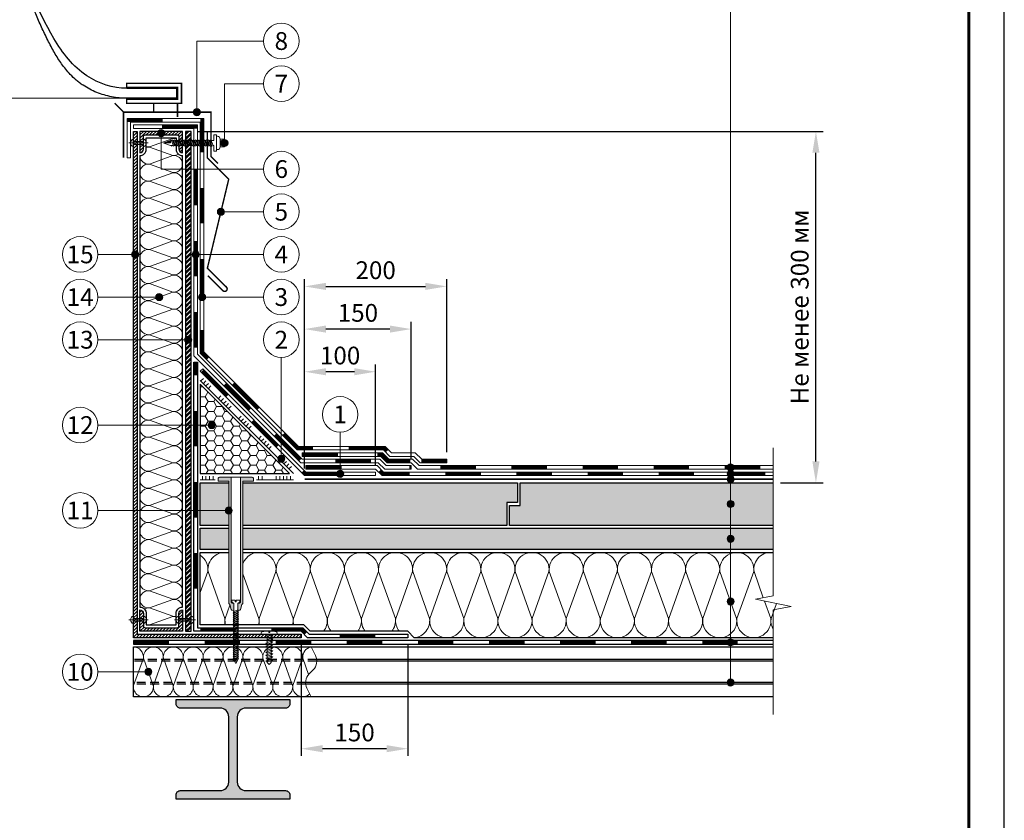
# Model space of a CAD drawing. Units: millimetres. Extents: x -27848 to 18565, y 0 to 122470.
# Drawn here: x 1215 to 2600, y 68196 to 69322 of the extents above; entities that cross this region are included whole.
import ezdxf
from ezdxf.enums import TextEntityAlignment as Align

# ---------------------------------------------------------------- set-up
doc = ezdxf.new("R2010")
doc.units = ezdxf.units.MM
doc.linetypes.add('HIDDEN', pattern=[0.375, 0.25, -0.125])
doc.layers.get('Defpoints').update_dxf_attribs({"color": 254, "lineweight": 25})
for name, color, linetype, lineweight in [('_Выноска', 7, 'Continuous', 15), ('_Размеры', 7, 'Continuous', 15), ('_Рамка', 7, 'Continuous', 25), ('_Текст', 7, 'Continuous', 25), ('_Тонкая линия', 7, 'Continuous', 15), ('ТН_Гидроизоляция', 5, 'Continuous', 15), ('ТН_Каменная вата', 42, 'Continuous', 25), ('ТН_Клей', 1, 'Continuous', 15), ('ТН_Крепеж', 7, 'Continuous', 15), ('ТН_Металл', 7, 'Continuous', 25), ('ТН_Пароизоляция', 82, 'Continuous', 25), ('ТН_ПИР', 4, 'Continuous', 25), ('ТН_Пластик', 114, 'Continuous', 25), ('ТН_Праймер', 6, 'HIDDEN', 25), ('ТН_ЦСП', 7, 'Continuous', 25), ('ТН_Штрих Каменная вата', 40, 'Continuous', 15), ('ТН_Штрих Металл', 7, 'Continuous', 15), ('ТН_Штрих ПИР', 4, 'Continuous', 15), ('ТН_Штрих ЦСП', 252, 'Continuous', 25)]:
    doc.layers.add(name, color=color, linetype=linetype, lineweight=lineweight)
doc.layers.add('_Лист', color=7, linetype='Continuous', lineweight=25, plot=False)
doc.styles.add('Arial', font='ariali.ttf')
doc.dimstyles.new('М 1', dxfattribs={"dimtxt": 25, "dimasz": 30, "dimexe": 10, "dimexo": 10, "dimgap": 10, "dimtad": 1, "dimdec": 0, "dimzin": 0, "dimdsep": 46, "dimtxsty": 'Arial', "dimcen": 0, "dimdle": 10, "dimadec": 0, "dimazin": 0, "dimtfac": 1, "dimtdec": 0, "dimtofl": 0, "dimtmove": 0, "dimatfit": 3, "dimldrblk": 'NONE', "dimfxl": 0.18, "dimtolj": 1, "dimtzin": 0, "dimarcsym": 0})

# ---------------------------------------------------------------- blocks, each defined once
blk = doc.blocks.new('*D59')
at = {"layer": '_Размеры', "color": 0, "lineweight": -2}
for p, q in [((1466, 69165), (2345, 69165)), ((2335, 68701), (2335, 69135)), ((2285, 68671), (2345, 68671))]:
    blk.add_line(p, q, dxfattribs=at)
at = {"layer": '_Размеры', "color": 0}
for points in [[(2330, 69135), (2340, 69135), (2335, 69165)], [(2330, 68701), (2340, 68701), (2335, 68671)]]:
    blk.add_solid(points, dxfattribs=at)
at = {"layer": 'Defpoints', "color": 0}
for p in [(1456, 69165), (2335, 69165), (2275, 68671)]:
    blk.add_point(p, dxfattribs=at)
at = {"layer": '_Размеры', "color": 0, "insert": (2312.2, 68918), "char_height": 25, "attachment_point": 5, "rotation": 90, "style": 'Arial'}
blk.add_mtext('\\A1;Не менее 300 мм', dxfattribs=at)
blk = doc.blocks.new('_None')
blk = doc.blocks.new('*D60')
at = {"layer": '_Размеры', "color": 0, "lineweight": -2}
for p, q in [((1611, 68443), (1611, 68287)), ((1761, 68443), (1761, 68287)), ((1731, 68297), (1641, 68297))]:
    blk.add_line(p, q, dxfattribs=at)
at = {"layer": '_Размеры', "color": 0}
for points in [[(1641, 68302), (1641, 68292), (1611, 68297)], [(1731, 68302), (1731, 68292), (1761, 68297)]]:
    blk.add_solid(points, dxfattribs=at)
at = {"layer": 'Defpoints', "color": 0}
for p in [(1611, 68453), (1761, 68453), (1611, 68297)]:
    blk.add_point(p, dxfattribs=at)
at = {"layer": '_Размеры', "color": 0, "insert": (1686, 68319.8), "char_height": 25, "attachment_point": 5, "style": 'Arial'}
blk.add_mtext('\\A1;150', dxfattribs=at)
blk = doc.blocks.new('Саморез с ЭПДМ-прокладкой')
at = {"layer": 'ТН_Крепеж'}
blk.add_hatch(color=256, dxfattribs=at).paths.add_polyline_path([(0, -76.1), (-3.4, -76.1), (-0.4, -85.1), (0, -85.1)])
at = {"layer": 'ТН_Крепеж', "ltscale": 100}
for points in [[(-5.4, -6), (-5.4, 0), (5.4, 0), (5.4, -6)], [(-2.9, 0), (-2.9, -6)], [(2.9, 0), (2.9, -6)], [(-3.4, -21.6), (-3.4, -20.6)], [(-3.4, -24.6), (-3.4, -23.6)], [(-3.4, -27.6), (-3.4, -26.6)], [(3.4, -19.1), (3.4, -18)], [(3.4, -22.1), (3.4, -21)], [(3.4, -25.1), (3.4, -24)], [(3.4, -28.1), (3.4, -27)], [(-3.4, -30.6), (-3.4, -29.6)], [(-3.4, -33.6), (-3.4, -32.6)], [(-3.4, -36.6), (-3.4, -35.6)], [(-3.4, -39.6), (-3.4, -38.6)], [(3.4, -31.1), (3.4, -30)], [(3.4, -34.1), (3.4, -33)], [(3.4, -37.1), (3.4, -36)], [(3.4, -40.1), (3.4, -39)], [(-3.4, -42.6), (-3.4, -41.6)], [(-3.4, -45.6), (-3.4, -44.6)], [(-3.4, -48.6), (-3.4, -47.6)], [(-3.4, -51.6), (-3.4, -50.6)], [(-3.4, -54.6), (-3.4, -53.6)], [(3.4, -43.1), (3.4, -42)], [(3.4, -46.1), (3.4, -45)], [(3.4, -49.1), (3.4, -48)], [(3.4, -52.1), (3.4, -51)], [(3.4, -55.1), (3.4, -54)], [(-3.4, -57.6), (-3.4, -56.6)], [(-3.4, -60.6), (-3.4, -59.6)], [(-3.4, -63.6), (-3.4, -62.6)], [(-3.4, -66.6), (-3.4, -65.6)], [(-3.4, -69.6), (-3.4, -68.6)], [(3.4, -58.1), (3.4, -57)], [(3.4, -61.1), (3.4, -60)], [(3.4, -64.1), (3.4, -63)], [(3.4, -67.1), (3.4, -66)], [(3.4, -70.1), (3.4, -69)], [(-3.4, -72.6), (-3.4, -71.6)], [(3.4, -75), (3.4, -72)]]:
    blk.add_lwpolyline(points, dxfattribs=at)
at = {"layer": 'ТН_Крепеж'}
for points in [[(3.4, -16.1), (3.4, -15), (11.4, -15), (11.4, -11), (-11.4, -11), (-11.4, -15), (-3.4, -15), (-3.4, -18.6)], [(3.4, -75), (3.4, -76.1), (0.4, -85.1), (-0.4, -85.1), (-3.4, -76.1), (-3.4, -74.6)], [(-3.4, -76.1), (0, -76.1), (0, -85.1)], [(3.4, -75), (4.5, -74.6), (3.4, -73.1)]]:
    blk.add_lwpolyline(points, dxfattribs=at)
at = {"layer": 'ТН_Крепеж', "ltscale": 100}
blk.add_lwpolyline([(-9.4, -11), (-9.4, -10, -0.414214), (-5.4, -6), (5.4, -6, -0.414214), (9.4, -10), (9.4, -11)], format="xyb", dxfattribs=at)
at = {"layer": 'ТН_Крепеж'}
for points in [[(-3.4, -20.6), (4.5, -17.6), (3.4, -16.1), (-4.5, -19.1)], [(-3.4, -23.6), (4.5, -20.6), (3.4, -19.1), (-4.5, -22.1)], [(-3.4, -26.6), (4.5, -23.6), (3.4, -22.1), (-4.5, -25.1)], [(-3.4, -29.6), (4.5, -26.6), (3.4, -25.1), (-4.5, -28.1)], [(-3.4, -32.6), (4.5, -29.6), (3.4, -28.1), (-4.5, -31.1)], [(-3.4, -35.6), (4.5, -32.6), (3.4, -31.1), (-4.5, -34.1)], [(-3.4, -38.6), (4.5, -35.6), (3.4, -34.1), (-4.5, -37.1)], [(-3.4, -41.6), (4.5, -38.6), (3.4, -37.1), (-4.5, -40.1)], [(-3.4, -44.6), (4.5, -41.6), (3.4, -40.1), (-4.5, -43.1)], [(-3.4, -47.6), (4.5, -44.6), (3.4, -43.1), (-4.5, -46.1)], [(-3.4, -50.6), (4.5, -47.6), (3.4, -46.1), (-4.5, -49.1)], [(-3.4, -53.6), (4.5, -50.6), (3.4, -49.1), (-4.5, -52.1)], [(-3.4, -56.6), (4.5, -53.6), (3.4, -52.1), (-4.5, -55.1)], [(-3.4, -59.6), (4.5, -56.6), (3.4, -55.1), (-4.5, -58.1)], [(-3.4, -62.6), (4.5, -59.6), (3.4, -58.1), (-4.5, -61.1)], [(-3.4, -65.6), (4.5, -62.6), (3.4, -61.1), (-4.5, -64.1)], [(-3.4, -68.6), (4.5, -65.6), (3.4, -64.1), (-4.5, -67.1)], [(-3.4, -71.6), (4.5, -68.6), (3.4, -67.1), (-4.5, -70.1)], [(-3.4, -74.6), (4.5, -71.6), (3.4, -70.1), (-4.5, -73.1)]]:
    blk.add_lwpolyline(points, close=True, dxfattribs=at)
blk = doc.blocks.new('*D24')
at = {"layer": '_Размеры', "color": 0, "lineweight": -2}
for p, q in [((1615.7, 68691), (1615.7, 68837)), ((1715.7, 68696), (1715.7, 68837)), ((1685.7, 68827), (1645.7, 68827))]:
    blk.add_line(p, q, dxfattribs=at)
at = {"layer": '_Размеры', "color": 0}
for points in [[(1645.7, 68832), (1645.7, 68822), (1615.7, 68827)], [(1685.7, 68832), (1685.7, 68822), (1715.7, 68827)]]:
    blk.add_solid(points, dxfattribs=at)
at = {"layer": 'Defpoints', "color": 0}
for p in [(1615.7, 68827), (1715.7, 68686), (1615.7, 68681)]:
    blk.add_point(p, dxfattribs=at)
at = {"layer": '_Размеры', "color": 0, "insert": (1665.7, 68849.8), "char_height": 25, "attachment_point": 5, "style": 'Arial'}
blk.add_mtext('\\A1;100', dxfattribs=at)
blk = doc.blocks.new('*D25')
at = {"layer": '_Размеры', "color": 0, "lineweight": -2}
for p, q in [((1615.7, 68691), (1615.7, 68957)), ((1645.7, 68947), (1785.7, 68947)), ((1815.7, 68714), (1815.7, 68957))]:
    blk.add_line(p, q, dxfattribs=at)
at = {"layer": '_Размеры', "color": 0}
for points in [[(1645.7, 68952), (1645.7, 68942), (1615.7, 68947)], [(1785.7, 68952), (1785.7, 68942), (1815.7, 68947)]]:
    blk.add_solid(points, dxfattribs=at)
at = {"layer": 'Defpoints', "color": 0}
for p in [(1815.7, 68947), (1815.7, 68704), (1615.7, 68681)]:
    blk.add_point(p, dxfattribs=at)
at = {"layer": '_Размеры', "color": 0, "insert": (1715.7, 68969.8), "char_height": 25, "attachment_point": 5, "style": 'Arial'}
blk.add_mtext('\\A1;200', dxfattribs=at)
blk = doc.blocks.new('*D26')
at = {"layer": '_Размеры', "color": 0, "lineweight": -2}
for p, q in [((1615.7, 68691), (1615.7, 68897)), ((1765.7, 68705), (1765.7, 68897)), ((1735.7, 68887), (1645.7, 68887))]:
    blk.add_line(p, q, dxfattribs=at)
at = {"layer": '_Размеры', "color": 0}
for points in [[(1645.7, 68892), (1645.7, 68882), (1615.7, 68887)], [(1735.7, 68892), (1735.7, 68882), (1765.7, 68887)]]:
    blk.add_solid(points, dxfattribs=at)
at = {"layer": 'Defpoints', "color": 0}
for p in [(1615.7, 68887), (1765.7, 68695), (1615.7, 68681)]:
    blk.add_point(p, dxfattribs=at)
at = {"layer": '_Размеры', "color": 0, "insert": (1690.7, 68909.8), "char_height": 25, "attachment_point": 5, "style": 'Arial'}
blk.add_mtext('\\A1;150', dxfattribs=at)

msp = doc.modelspace()

# ---------------------------------------------------------------- hatches: boundary and pattern name
at = {"layer": '_Выноска'}
for points in [[(1459, 69192, 1), (1469, 69192, 1)], [(1409, 69162.5, 1), (1419, 69162.5, 1)], [(1498, 69148.7, 1), (1508, 69148.7, 1)], [(1493, 69052, 1), (1503, 69052, 1)], [(1372.5, 68992, 1), (1382.5, 68992, 1)], [(1457.5, 68992, 1), (1467.5, 68992, 1)], [(1406.2, 68932, 1), (1416.2, 68932, 1)], [(1466.5, 68932, 1), (1476.5, 68932, 1)], [(1447, 68872, 1), (1457, 68872, 1)], [(1480, 68752, 1), (1490, 68752, 1)], [(1578, 68704.5, 1), (1588, 68704.5, 1)], [(2210, 68692.5, 1), (2220, 68692.5, 1)], [(1660.7, 68683.5, 1), (1670.7, 68683.5, 1)], [(2210, 68683.5, 1), (2220, 68683.5, 1)], [(2210, 68676, 1), (2220, 68676, 1)], [(2210, 68641, 1), (2220, 68641, 1)], [(1504, 68632, 1), (1514, 68632, 1)], [(2210, 68592, 1), (2220, 68592, 1)], [(2210, 68503.8, 1), (2220, 68503.8, 1)], [(2210, 68446.5, 1), (2220, 68446.5, 1)], [(1391, 68405, 1), (1401, 68405, 1)], [(2210, 68390, 1), (2220, 68390, 1)]]:
    msp.add_hatch(color=256, dxfattribs=at).paths.add_polyline_path(points)
at = {"layer": 'ТН_Крепеж'}
h = msp.add_hatch(color=1, dxfattribs=at)
h.paths.add_polyline_path([(1512.5, 68679), (1497, 68679, 0.414214), (1494, 68676), (1494, 68673), (1509, 68673), (1509, 68501.9, 0.198912), (1509.4, 68500.8), (1509.6, 68500.7, -0.127458), (1510.9, 68498.5), (1512.1, 68494, 0.127458), (1513.4, 68491.9), (1516.2, 68491.3), (1516.2, 68500.5, 0.250765), (1515.5, 68501.7), (1513.2, 68501.8, -0.250765), (1512.5, 68503.1)])
h.paths.add_polyline_path([(1541, 68679), (1525.5, 68679), (1525.5, 68503.1, -0.250765), (1524.8, 68501.8), (1522.5, 68501.7, 0.250765), (1521.8, 68500.5), (1521.8, 68491.3), (1524.6, 68491.9, 0.127458), (1525.9, 68494), (1527.1, 68498.5, -0.127458), (1528.4, 68500.7), (1528.6, 68500.8, 0.198912), (1529, 68501.9), (1529, 68673), (1544, 68673), (1544, 68676, 0.414214)])
at = {"layer": 'ТН_Штрих Металл'}
h = msp.add_hatch(dxfattribs=at)
h.set_pattern_fill('ANSI31', color=256, style=0)
h.set_pattern_definition([(45, (0, -13923), (-2.24506403, 2.24506403), [])])
h.paths.add_polyline_path([(1380, 69165), (1375, 69165), (1375, 68453), (1611, 68453), (1611, 68458), (1380, 68458)])
h = msp.add_hatch(dxfattribs=at)
h.set_pattern_fill('ANSI31', color=256, style=0)
h.set_pattern_definition([(45, (-291, -56182), (-2.24506403, 2.24506403), [])])
h.paths.add_polyline_path([(1384, 69165), (1384, 69135, 0.414214), (1389, 69140), (1389, 69157.5, -0.414214), (1391.5, 69160), (1436.5, 69160, -0.414214), (1439, 69157.5), (1439, 69140, 0.414214), (1444, 69135), (1444, 69165)])
h = msp.add_hatch(dxfattribs=at)
h.set_pattern_fill('ANSI31', color=256, style=0)
h.set_pattern_definition([(45, (-291, -56337), (-2.24506403, 2.24506403), [])])
h.paths.add_polyline_path([(1444, 68462), (1444, 68492, 0.414214), (1439, 68487), (1439, 68469.5, -0.414214), (1436.5, 68467), (1391.5, 68467, -0.414214), (1389, 68469.5), (1389, 68487, 0.414214), (1384, 68492), (1384, 68462)])
msp.add_hatch(color=256, dxfattribs=at).paths.add_polyline_path([(1595, 68360), (1595, 68366), (1435, 68366), (1435, 68360, 0.414214), (1441, 68354), (1497, 68354, -0.414214), (1509, 68342), (1509, 68250, -0.414214), (1497, 68238), (1440.9, 68238, 0.414214), (1434.9, 68232), (1434.9, 68226), (1595, 68226), (1595, 68232, 0.414214), (1589, 68238), (1533, 68238, -0.414214), (1521, 68250), (1521, 68342, -0.414214), (1533, 68354), (1589, 68354, 0.414214)])
at = {"layer": 'ТН_Штрих ПИР', "ltscale": 100}
h = msp.add_hatch(dxfattribs=at)
h.set_pattern_fill('HONEY', color=256, scale=2.5, style=0)
h.set_pattern_definition([(0, (456, 31610), (11.90625, 6.8740766), [7.9375, -15.875]), (120, (456, 31610), (-11.90625, 6.8740767), [7.9375, -15.875]), (60, (456, 31610), (3e-08, 13.7481533), [-15.875, 7.9375])])
h.paths.add_polyline_path([(1469, 68809.3), (1469, 68684), (1594.3, 68684)])
h = msp.add_hatch(dxfattribs=at)
h.set_pattern_fill('HONEY', color=256, scale=2.5, style=0)
h.set_pattern_definition([(0, (279.5, 17486), (11.90625, 6.874075), [7.9375, -15.875]), (120, (279.5, 17486), (-11.9062486, 6.8740775), [7.9375, -15.875]), (60, (279.5, 17486), (1.4e-06, 13.7481525), [-15.875, 7.9375])])
h.paths.add_polyline_path([(1469, 68611), (1509, 68611), (1509, 68671), (1469, 68671)])
h.paths.add_polyline_path([(1915, 68643), (1915, 68671), (1529, 68671), (1529, 68611), (1900, 68611), (1900, 68643)])
h.paths.add_polyline_path([(1919, 68671), (1919, 68639), (1904, 68639), (1904, 68611), (2275, 68611), (2275, 68671)])
h = msp.add_hatch(dxfattribs=at)
h.set_pattern_fill('HONEY', color=256, scale=2.5, style=0)
h.set_pattern_definition([(0, (279.5, 17486), (11.90625, 6.874075), [7.9375, -15.875]), (120, (279.5, 17486), (-11.9062486, 6.8740775), [7.9375, -15.875]), (60, (279.5, 17486), (1.4e-06, 13.7481525), [-15.875, 7.9375])])
h.paths.add_polyline_path([(1469, 68607), (1469, 68577), (1509, 68577), (1509, 68607)])
h.paths.add_polyline_path([(2275, 68577), (2275, 68607), (1529, 68607), (1529, 68577)])
at = {"layer": 'ТН_Штрих ЦСП'}
h = msp.add_hatch(dxfattribs=at)
h.set_pattern_fill('ANSI32', color=256, scale=0.5, style=0)
h.set_pattern_definition([(45, (0, -13923), (-3.36759605, 3.36759605), []), (45, (2.245, -13923), (-3.36759605, 3.36759605), [])])
h.paths.add_polyline_path([(1456, 69165), (1448, 69165), (1448, 68462), (1456, 68462)])

# ---------------------------------------------------------------- linework, layer by layer
at = {"layer": '_Выноска'}
for points in [[(2215, 68390), (2215, 69712)], [(1509, 68632), (1325, 68632)], [(1396, 68405), (1325, 68405)]]:
    msp.add_lwpolyline(points, dxfattribs=at)
at = {"layer": '_Выноска', "ltscale": 100}
for points in [[(1558, 69292), (1464, 69292), (1464, 69192)], [(1558, 69232), (1503, 69232), (1503, 69148.7)], [(1558, 69112), (1414, 69112), (1414, 69162.5)], [(1558, 69052), (1498, 69052)], [(1325, 68992), (1377.5, 68992)], [(1558, 68992), (1462.5, 68992)], [(1325, 68932), (1411.2, 68932)], [(1558, 68932), (1471.5, 68932)], [(1325, 68872), (1452, 68872)], [(1583, 68847), (1583, 68704.5)], [(1325, 68752), (1485, 68752)], [(1665.7, 68742), (1665.7, 68683.5)]]:
    msp.add_lwpolyline(points, dxfattribs=at)
at = {"layer": '_Выноска'}
for centre, radius in [((1583, 69292), 25), ((1583, 69232), 25), ((1464, 69192), 5), ((1414, 69162.5), 5), ((1503, 69148.7), 5), ((1583, 69112), 25), ((1583, 69052), 25), ((1498, 69052), 5), ((1300, 68992), 25), ((1583, 68992), 25), ((1377.5, 68992), 5), ((1462.5, 68992), 5), ((1300, 68932), 25), ((1583, 68932), 25), ((1411.2, 68932), 5), ((1471.5, 68932), 5), ((1300, 68872), 25), ((1583, 68872), 25), ((1452, 68872), 5), ((1665.7, 68767), 25), ((1300, 68752), 25), ((1485, 68752), 5), ((1583, 68704.5), 5), ((2215, 68692.5), 5), ((1665.7, 68683.5), 5), ((2215, 68683.5), 5), ((2215, 68676), 5), ((1300, 68632), 25), ((2215, 68641), 5), ((1509, 68632), 5), ((2215, 68592), 5), ((2215, 68503.8), 5), ((2215, 68446.5), 5), ((1300, 68405), 25), ((1396, 68405), 5), ((2215, 68390), 5)]:
    msp.add_circle(centre, radius, dxfattribs=at)
at = {"layer": '_Лист'}
msp.add_lwpolyline([(500, 67000), (2600, 67000), (2600, 69970), (500, 69970)], close=True, dxfattribs=at)
at = {"layer": '_Рамка', "lineweight": 60}
msp.add_lwpolyline([(700, 69920), (700, 67050), (2550, 67050), (2550, 69920), (700, 69920)], dxfattribs=at)
at = {"layer": '_Тонкая линия'}
for points in [[(1365.6, 69211.5), (975, 69211.5)], [(2275, 68345), (2275, 68492), (2300, 68497), (2250, 68507), (2275, 68512), (2275, 68720)]]:
    msp.add_lwpolyline(points, dxfattribs=at)
at = {"layer": '_Тонкая линия', "ltscale": 100}
msp.add_lwpolyline([(1625, 68370), (1618.9, 68382, -0.322823), (1622.2, 68402.2), (1627.8, 68407.8, 0.322823), (1631.1, 68428), (1625, 68440)], format="xyb", dxfattribs=at)
at = {"layer": 'ТН_Гидроизоляция', "color": 32, "ltscale": 3, "const_width": 5}
for points in [[(1416, 69180.5), (1366, 69180.5)], [(1471.5, 69183), (1471.5, 69135.5)], [(1471.5, 69085.5), (1471.5, 69035.5)], [(1471.5, 68985.5), (1471.5, 68935.5)], [(1479.9, 68845.7), (1471.5, 68854.1), (1471.5, 68885.5)], [(1550.7, 68775), (1515.3, 68810.3)], [(1627.7, 68719.5), (1606.1, 68719.5), (1586, 68739.6)], [(1662.5, 68710.5), (1612.5, 68710.5)], [(1731.7, 68715.6), (1727.9, 68719.5), (1677.7, 68719.5)], [(1764.4, 68701.5), (1733.1, 68701.5), (1724.1, 68710.5), (1718.1, 68710.5)], [(1780, 68701.5), (1815.7, 68701.5)], [(1806.7, 68692.5), (1856.7, 68692.5)], [(1906.7, 68692.5), (1956.7, 68692.5)], [(2006.7, 68692.5), (2056.7, 68692.5)], [(2106.7, 68692.5), (2156.7, 68692.5)], [(2206.7, 68692.5), (2256.7, 68692.5)]]:
    msp.add_lwpolyline(points, dxfattribs=at)
at = {"layer": 'ТН_Гидроизоляция', "color": 32, "linetype": 'Continuous'}
for points in [[(1474, 69183), (1366, 69183), (1366, 69128), (1371, 69128), (1371, 69178), (1469, 69178), (1469, 68853.1), (1605.1, 68717), (1726.8, 68717), (1735.8, 68708), (1769.4, 68708), (1778.4, 68699), (1815.7, 68699), (1815.7, 68704), (1780.5, 68704), (1771.5, 68713), (1737.9, 68713), (1728.9, 68722), (1607.2, 68722), (1474, 68855.2), (1474, 69183)], [(2275, 68690), (1774.7, 68690), (1765.7, 68699), (1732.1, 68699), (1723.1, 68708), (1612.5, 68708), (1612.5, 68713), (1725.2, 68713), (1734.2, 68704), (1767.7, 68704), (1776.7, 68695), (2275, 68695)]]:
    msp.add_lwpolyline(points, dxfattribs=at)
at = {"layer": 'ТН_Гидроизоляция', "color": 5, "linetype": 'Continuous'}
for points in [[(1465, 69174), (1375, 69174), (1375, 69169), (1460, 69169), (1460, 68849.4), (1610.4, 68699), (1719.4, 68699), (1728.4, 68690), (1765.7, 68690), (1765.7, 68695), (1730.5, 68695), (1721.5, 68704), (1612.5, 68704), (1465, 68851.5), (1465, 69174)], [(2275, 68686), (1726.7, 68686), (1717.7, 68695), (1617.7, 68695), (1617.7, 68690), (1715.7, 68690), (1724.7, 68681), (2275, 68681)]]:
    msp.add_lwpolyline(points, dxfattribs=at)
at = {"layer": 'ТН_Гидроизоляция', "ltscale": 3, "const_width": 5}
for points in [[(1465, 69171.5), (1415, 69171.5)], [(1462.5, 69061), (1462.5, 69111)], [(1462.5, 68961), (1462.5, 69011)], [(1462.5, 68861), (1462.5, 68911)], [(1539, 68773.9), (1503.7, 68809.3)], [(1609.7, 68703.2), (1574.4, 68738.5)], [(1709, 68701.5), (1659, 68701.5)], [(1667.7, 68692.5), (1617.7, 68692.5)], [(1763.7, 68683.5), (1725.7, 68683.5), (1721.4, 68687.8)], [(1763, 68692.5), (1765.7, 68692.5)], [(1863.7, 68683.5), (1813.7, 68683.5)], [(1963.7, 68683.5), (1913.7, 68683.5)], [(2063.7, 68683.5), (2013.7, 68683.5)], [(2163.7, 68683.5), (2113.7, 68683.5)], [(2263.7, 68683.5), (2213.7, 68683.5)]]:
    msp.add_lwpolyline(points, dxfattribs=at)
at = {"layer": 'ТН_Гидроизоляция', "color": 1, "linetype": 'Continuous'}
msp.add_lwpolyline([(1715.7, 68681), (1715.7, 68686), (1617.7, 68686), (1472.5, 68831.2), (1469, 68827.7), (1615.7, 68681)], close=True, dxfattribs=at)
at = {"layer": 'ТН_Гидроизоляция', "color": 1, "ltscale": 3, "const_width": 5}
for points in [[(1507.1, 68793.1), (1471.8, 68828.4)], [(1577.8, 68722.4), (1542.5, 68757.7)], [(1661.7, 68683.5), (1616.7, 68683.5), (1613.2, 68687)]]:
    msp.add_lwpolyline(points, dxfattribs=at)
at = {"layer": 'ТН_Каменная вата', "ltscale": 100}
for points in [[(1384, 69131, 0.414214), (1393, 69140), (1393, 69156), (1435, 69156), (1435, 69140, 0.414214), (1444, 69131, 0.414214)], [(1384, 68496, -0.414214), (1393, 68487), (1393, 68471), (1435, 68471), (1435, 68487, -0.414214), (1444, 68496, -0.414214)]]:
    msp.add_lwpolyline(points, format="xyb", dxfattribs=at)
for points in [[(1384, 69131), (1384, 68496)], [(1444, 68496), (1444, 69131)]]:
    msp.add_lwpolyline(points, dxfattribs=at)
at = {"layer": 'ТН_Каменная вата'}
for points in [[(2275, 68453), (1770, 68453), (1761, 68462), (1623.7, 68462), (1614.7, 68471), (1469, 68471), (1469, 68573), (1509, 68573)], [(1529, 68573), (2275, 68573)], [(1625, 68370), (1375, 68370), (1375, 68440), (1625, 68440)]]:
    msp.add_lwpolyline(points, dxfattribs=at)
at = {"layer": 'ТН_Клей', "ltscale": 100}
for points in [[(1599.9, 68684), (1469, 68814.9)], [(1469.9, 68814.1), (1473.4, 68817.6)], [(1473.4, 68810.5), (1476.9, 68814.1)], [(1476.9, 68807), (1480.5, 68810.5)], [(1480.5, 68803.5), (1484, 68807)], [(1494.6, 68789.3), (1498.1, 68792.9)], [(1498.1, 68785.8), (1501.7, 68789.3)], [(1501.7, 68782.2), (1505.2, 68785.8)], [(1505.2, 68778.7), (1508.8, 68782.2)], [(1508.8, 68775.2), (1512.3, 68778.7)], [(1522.9, 68761), (1526.4, 68764.6)], [(1526.4, 68757.5), (1530, 68761)], [(1530, 68754), (1533.5, 68757.5)], [(1533.5, 68750.4), (1537, 68754)], [(1537, 68746.9), (1540.6, 68750.4)], [(1551.2, 68732.8), (1554.7, 68736.3)], [(1554.7, 68729.2), (1558.2, 68732.8)], [(1558.2, 68725.7), (1561.8, 68729.2)], [(1561.8, 68722.1), (1565.3, 68725.7)], [(1565.3, 68718.6), (1568.9, 68722.1)], [(1579.5, 68704.5), (1583, 68708)], [(1583, 68700.9), (1586.5, 68704.5)], [(1586.5, 68697.4), (1590.1, 68700.9)], [(1590.1, 68693.9), (1593.6, 68697.4)], [(1593.6, 68690.3), (1597.1, 68693.9)], [(1490, 68675), (1469, 68675)], [(1472, 68675), (1472, 68680)], [(1477, 68675), (1477, 68680)], [(1482, 68675), (1482, 68680)], [(1487, 68675), (1487, 68680)], [(1599.9, 68675), (1548, 68675)], [(1550.9, 68675), (1550.9, 68680)], [(1555.9, 68675), (1555.9, 68680)], [(1575.9, 68675), (1575.9, 68680)], [(1580.9, 68675), (1580.9, 68680)], [(1585.9, 68675), (1585.9, 68680)], [(1590.9, 68675), (1590.9, 68680)], [(1595.9, 68675), (1595.9, 68680)]]:
    msp.add_lwpolyline(points, dxfattribs=at)
at = {"layer": 'ТН_Крепеж'}
for points in [[(1395.5, 69148.7), (1368.5, 69148.7)], [(1368.5, 68478.2), (1395.5, 68478.2)], [(1462.5, 68478.2), (1432.5, 68478.2)]]:
    msp.add_lwpolyline(points, dxfattribs=at)
for points in [[(1375, 69154.4), (1375, 69150.7), (1389, 69150.7), (1389, 69154.4, -0.707107), (1389, 69143.1), (1389, 69146.7), (1375, 69146.7), (1375, 69143.1, -0.707107), (1375, 69154.4, 5.828427)], [(1516.2, 68421.8), (1519, 68417), (1521.8, 68421.8), (1521.8, 68501.8), (1523.8, 68502.7, 0.300062), (1524.7, 68504.1), (1524.7, 68505.7), (1519.7, 68505.7), (1519.7, 68503.7), (1518.3, 68503.7), (1518.3, 68505.7), (1513.3, 68505.7), (1513.3, 68504.1, 0.300062), (1514.2, 68502.7), (1516.2, 68501.8), (1516.2, 68421.8)], [(1375, 68472.6), (1375, 68476.2), (1389, 68476.2), (1389, 68472.6, 0.707107), (1389, 68483.9), (1389, 68480.2), (1375, 68480.2), (1375, 68483.9, 0.707107), (1375, 68472.6, -5.828427)], [(1439, 68472.6), (1439, 68476.2), (1456, 68476.2), (1456, 68472.6, 0.707107), (1456, 68483.9), (1456, 68480.2), (1439, 68480.2), (1439, 68483.9, 0.707107), (1439, 68472.6, -5.828427)], [(1563.2, 68418), (1563.2, 68458), (1554.8, 68458), (1554.8, 68460, -0.355257), (1555.9, 68461.4), (1563.2, 68462.9), (1565.3, 68462.9), (1565.3, 68460.4), (1566.7, 68460.4), (1566.7, 68462.9), (1568.8, 68462.9), (1576.1, 68461.4, -0.355257), (1577.2, 68460), (1577.2, 68458), (1568.8, 68458), (1568.8, 68418), (1566, 68415.2), (1563.2, 68418)]]:
    msp.add_lwpolyline(points, format="xyb", dxfattribs=at)
at = {"layer": 'ТН_Крепеж', "color": 1}
msp.add_lwpolyline([(1512.5, 68679), (1512.5, 68503.1, 0.250765), (1513.2, 68501.8), (1515.5, 68501.7, -0.250765), (1516.2, 68500.5), (1516.2, 68491.3), (1513.4, 68491.9, -0.127458), (1512.1, 68494), (1510.9, 68498.5, 0.127458), (1509.6, 68500.7), (1509.4, 68500.8, -0.198912), (1509, 68501.9), (1509, 68673), (1494, 68673), (1494, 68676, -0.414214), (1497, 68679), (1541, 68679, -0.414214), (1544, 68676), (1544, 68673), (1529, 68673), (1529, 68501.9, -0.198912), (1528.6, 68500.8), (1528.4, 68500.7, 0.127458), (1527.1, 68498.5), (1525.9, 68494, -0.127458), (1524.6, 68491.9), (1521.8, 68491.3), (1521.8, 68500.5, -0.250765), (1522.5, 68501.7), (1524.8, 68501.8, 0.250765), (1525.5, 68503.1), (1525.5, 68679)], format="xyb", dxfattribs=at)
at = {"layer": 'ТН_Крепеж'}
for points in [[(1516.2, 68488.2), (1522.9, 68491), (1521.8, 68492.4), (1515.1, 68489.6)], [(1516.2, 68485.5), (1522.9, 68488.3), (1521.8, 68489.7), (1515.1, 68486.9)], [(1516.2, 68482.8), (1522.9, 68485.6), (1521.8, 68487), (1515.1, 68484.2)], [(1516.2, 68480.1), (1522.9, 68482.9), (1521.8, 68484.3), (1515.1, 68481.5)], [(1516.2, 68477.4), (1522.9, 68480.2), (1521.8, 68481.6), (1515.1, 68478.8)], [(1516.2, 68474.7), (1522.9, 68477.5), (1521.8, 68478.9), (1515.1, 68476.1)], [(1516.2, 68472), (1522.9, 68474.8), (1521.8, 68476.2), (1515.1, 68473.4)], [(1516.2, 68469.3), (1522.9, 68472.1), (1521.8, 68473.5), (1515.1, 68470.7)], [(1516.2, 68466.6), (1522.9, 68469.4), (1521.8, 68470.8), (1515.1, 68468)], [(1516.2, 68463.9), (1522.9, 68466.7), (1521.8, 68468.1), (1515.1, 68465.3)], [(1516.2, 68461.2), (1522.9, 68464), (1521.8, 68465.4), (1515.1, 68462.6)], [(1516.2, 68458.5), (1522.9, 68461.3), (1521.8, 68462.7), (1515.1, 68459.9)], [(1516.2, 68455.8), (1522.9, 68458.6), (1521.8, 68460), (1515.1, 68457.2)], [(1516.2, 68453.1), (1522.9, 68455.9), (1521.8, 68457.3), (1515.1, 68454.5)], [(1516.2, 68450.4), (1522.9, 68453.2), (1521.8, 68454.6), (1515.1, 68451.8)], [(1516.2, 68447.7), (1522.9, 68450.5), (1521.8, 68451.9), (1515.1, 68449.1)], [(1516.2, 68445), (1522.9, 68447.8), (1521.8, 68449.2), (1515.1, 68446.4)], [(1563.2, 68452.5), (1570.9, 68455.3), (1568.8, 68456.7), (1561.1, 68453.9)], [(1563.2, 68448.3), (1570.9, 68451.1), (1568.8, 68452.5), (1561.1, 68449.7)], [(1563.2, 68444.1), (1570.9, 68446.9), (1568.8, 68448.3), (1561.1, 68445.5)], [(1516.2, 68442.3), (1522.9, 68445.1), (1521.8, 68446.5), (1515.1, 68443.7)], [(1516.2, 68439.6), (1522.9, 68442.4), (1521.8, 68443.8), (1515.1, 68441)], [(1516.2, 68436.9), (1522.9, 68439.7), (1521.8, 68441.1), (1515.1, 68438.3)], [(1516.2, 68434.2), (1522.9, 68437), (1521.8, 68438.4), (1515.1, 68435.6)], [(1516.2, 68431.5), (1522.9, 68434.3), (1521.8, 68435.7), (1515.1, 68432.9)], [(1563.2, 68439.9), (1570.9, 68442.7), (1568.8, 68444.1), (1561.1, 68441.3)], [(1563.2, 68435.7), (1570.9, 68438.5), (1568.8, 68439.9), (1561.1, 68437.1)], [(1563.2, 68431.5), (1570.9, 68434.3), (1568.8, 68435.7), (1561.1, 68432.9)], [(1516.2, 68428.8), (1522.9, 68431.6), (1521.8, 68433), (1515.1, 68430.2)], [(1516.2, 68426.1), (1522.9, 68428.9), (1521.8, 68430.3), (1515.1, 68427.5)], [(1516.2, 68423.4), (1522.9, 68426.2), (1521.8, 68427.6), (1515.1, 68424.8)], [(1516.2, 68420.7), (1522.9, 68423.5), (1521.8, 68424.9), (1515.1, 68422.1)], [(1563.2, 68427.3), (1570.9, 68430.1), (1568.8, 68431.5), (1561.1, 68428.7)], [(1563.2, 68423.1), (1570.9, 68425.9), (1568.8, 68427.3), (1561.1, 68424.5)], [(1563.2, 68418.9), (1570.9, 68421.7), (1568.8, 68423.1), (1561.1, 68420.3)]]:
    msp.add_lwpolyline(points, close=True, dxfattribs=at)
at = {"layer": 'ТН_Металл', "const_width": 2}
for points in [[(1365.6, 69204.5), (1442.6, 69204.5), (1442.6, 69232.5), (1365.6, 69232.5), (1365.6, 69226.9), (1437, 69226.9), (1437, 69210.1), (1365.6, 69210.1), (1365.6, 69204.5)], [(1361, 69192), (1348.5, 69204.5)], [(1403.5, 69204.5), (1403.5, 69192)], [(1437, 69204.5), (1437, 69192)], [(1361, 69128), (1361, 69192), (1484, 69192), (1484, 69129.8), (1494, 69119.8)], [(1437, 69192), (1437, 69185)]]:
    msp.add_lwpolyline(points, dxfattribs=at)
at = {"layer": 'ТН_Металл', "ltscale": 100}
msp.add_lwpolyline([(1375, 69165), (1380, 69165), (1380, 68458), (1611, 68458), (1611, 68453), (1375, 68453), (1375, 69165)], dxfattribs=at)
at = {"layer": 'ТН_Металл'}
for points in [[(1384, 69135), (1384, 69135, 0.414214), (1389, 69140), (1389, 69157.5, -0.414214), (1391.5, 69160), (1436.5, 69160, -0.414214), (1439, 69157.5), (1439, 69140, 0.414214), (1444, 69135), (1444, 69135), (1444, 69165), (1384, 69165)], [(1384, 68492), (1384, 68492, -0.414214), (1389, 68487), (1389, 68469.5, 0.414214), (1391.5, 68467), (1436.5, 68467, 0.414214), (1439, 68469.5), (1439, 68487, -0.414214), (1444, 68492), (1444, 68492), (1444, 68462), (1384, 68462)]]:
    msp.add_lwpolyline(points, format="xyb", close=True, dxfattribs=at)
at = {"layer": 'ТН_Металл', "const_width": 2}
msp.add_lwpolyline([(1479, 69164.7), (1479, 69127.7), (1509, 69097.7), (1479, 68972.7), (1505.8, 68946, -1), (1500.8, 68941), (1479.6, 68962.2)], format="xyb", dxfattribs=at)
at = {"layer": 'ТН_Металл'}
for points in [[(1625, 68440), (2275, 68440)], [(2275, 68422.5), (1632.8, 68422.5)], [(2275, 68420), (1632.9, 68420)], [(2275, 68390), (1617.1, 68390)], [(2275, 68387.5), (1617.2, 68387.5)], [(2275, 68370), (1625, 68370)]]:
    msp.add_lwpolyline(points, dxfattribs=at)
at = {"layer": 'ТН_Металл', "linetype": 'HIDDEN', "ltscale": 50}
for points in [[(1632.8, 68422.5), (1375, 68422.5)], [(1632.9, 68420), (1375, 68420)], [(1617.1, 68390), (1375, 68390)], [(1617.2, 68387.5), (1375, 68387.5)]]:
    msp.add_lwpolyline(points, dxfattribs=at)
at = {"layer": 'ТН_Металл'}
msp.add_lwpolyline([(1434.9, 68226), (1434.9, 68232, -0.414214), (1440.9, 68238), (1497, 68238, 0.414214), (1509, 68250), (1509, 68342, 0.414214), (1497, 68354), (1441, 68354, -0.414214), (1435, 68360), (1435, 68366), (1595, 68366), (1595, 68360, -0.414214), (1589, 68354), (1533, 68354, 0.414214), (1521, 68342), (1521, 68250, 0.414214), (1533, 68238), (1589, 68238, -0.414214), (1595, 68232), (1595, 68226), (1435, 68226)], format="xyb", dxfattribs=at)
at = {"layer": 'ТН_Пароизоляция', "ltscale": 3, "const_width": 5}
for points in [[(1462.5, 68840.4), (1462.5, 68822)], [(1462.5, 68772), (1462.5, 68722)], [(1462.5, 68672), (1462.5, 68622)], [(1462.5, 68572), (1462.5, 68522)], [(1519, 68464.5), (1469, 68464.5)], [(1569, 68464.5), (1612, 68464.5), (1617.5, 68459)], [(1375.1, 68446.5), (1425.1, 68446.5)], [(1475.1, 68446.5), (1525.1, 68446.5)], [(1575.1, 68446.5), (1625.1, 68446.5)], [(1665.3, 68455.5), (1715.3, 68455.5)], [(1675.1, 68446.5), (1725.1, 68446.5)], [(1775.1, 68446.5), (1825.1, 68446.5)], [(1875.1, 68446.5), (1925.1, 68446.5)], [(1975.1, 68446.5), (2025.1, 68446.5)], [(2075.1, 68446.5), (2125.1, 68446.5)], [(2175.1, 68446.5), (2225.1, 68446.5)]]:
    msp.add_lwpolyline(points, dxfattribs=at)
at = {"layer": 'ТН_Пароизоляция', "ltscale": 100}
for points in [[(1761, 68453), (1620, 68453), (1611, 68462), (1460, 68462), (1460, 68840.4), (1465, 68840.4)], [(1465, 68840.4), (1465, 68467), (1613.1, 68467), (1622.1, 68458), (1761, 68458), (1761, 68453)]]:
    msp.add_lwpolyline(points, dxfattribs=at)
at = {"layer": 'ТН_Пароизоляция'}
msp.add_lwpolyline([(2275, 68449), (1375, 68449), (1375, 68444), (2275, 68444)], dxfattribs=at)
at = {"layer": 'ТН_ПИР'}
for points in [[(1469, 68809.3), (1469, 68684), (1594.3, 68684), (1469, 68809.3)], [(1509, 68611), (1469, 68611), (1469, 68671), (1509, 68671)], [(1529, 68671), (1915, 68671), (1915, 68643), (1900, 68643), (1900, 68611), (1529, 68611)], [(2275, 68611), (1904, 68611), (1904, 68639), (1919, 68639), (1919, 68671), (2275, 68671)], [(1509, 68577), (1469, 68577), (1469, 68607), (1509, 68607)], [(1529, 68607), (2275, 68607)], [(2275, 68577), (1529, 68577)]]:
    msp.add_lwpolyline(points, dxfattribs=at)
at = {"layer": 'ТН_Пластик'}
msp.add_lwpolyline([(1365.6, 69225.5), (1435.6, 69225.5), (1435.6, 69211.5), (1365.6, 69211.5)], dxfattribs=at)
at = {"layer": 'ТН_Пластик', "start_tangent": (-1, 0), "end_tangent": (-1, 0)}
msp.add_spline([(1365.6, 69225.5), (1309.6, 69243), (1263, 69295.5), (1134.6, 69539.1), (975, 69596.5)], degree=3, dxfattribs=at)
at = {"layer": 'ТН_Пластик'}
msp.add_open_spline([(1365.6, 69211.5), (1358.5, 69211.5), (1351.3, 69212.2), (1337.1, 69215), (1330.1, 69217), (1316.7, 69222.4), (1310.2, 69225.8), (1302.5, 69230.9), (1300.8, 69232), (1297.6, 69234.4), (1296.1, 69235.7), (1291.6, 69239.5), (1288.8, 69242.2), (1281.6, 69249.7), (1277.7, 69254.7), (1270.3, 69265), (1267, 69270.3), (1262.2, 69278.5), (1260.6, 69281.4), (1257.5, 69287.3), (1255.9, 69290.3), (1252.9, 69296.3), (1251.4, 69299.4), (1247, 69308.5), (1244.2, 69314.7), (1236.1, 69333.2), (1231, 69345.6), (1221.3, 69370.5), (1216.5, 69382.9), (1207, 69407.2), (1202.2, 69419.2), (1192.2, 69442.4), (1187, 69453.6), (1175.7, 69475), (1169.7, 69485.1), (1156.6, 69504.1), (1149.4, 69512.9), (1137.7, 69524.9), (1133.7, 69528.6), (1127.1, 69534.2), (1124.6, 69536.2), (1119.5, 69540), (1116.9, 69541.8), (1108.8, 69547.2), (1103.2, 69550.5), (1085.8, 69559.7), (1073.4, 69564.9), (1047.5, 69573.2), (1034.1, 69576.5), (1007.2, 69580.9), (993.6, 69582.2), (978.5, 69582.5), (976.8, 69582.5), (975, 69582.5)], degree=3, knots=[0, 0, 0, 0, 18.632184, 18.632184, 37.264368, 37.264368, 55.896553, 55.896553, 61.069777, 61.069777, 66.243002, 66.243002, 76.589451, 76.589451, 93.758904, 93.758904, 110.928357, 110.928357, 120.011795, 120.011795, 129.49572, 129.49572, 138.979645, 138.979645, 157.947496, 157.947496, 195.883196, 195.883196, 233.818897, 233.818897, 271.754598, 271.754598, 309.690298, 309.690298, 347.625999, 347.625999, 385.5617, 385.5617, 404.189625, 404.189625, 414.7749, 414.7749, 425.360174, 425.360174, 446.530723, 446.530723, 488.079477, 488.079477, 529.628232, 529.628232, 571.176986, 571.176986, 576.77221, 576.77221, 576.77221, 576.77221], dxfattribs=at)
at = {"layer": 'ТН_Праймер', "ltscale": 100, "const_width": 2}
msp.add_lwpolyline([(2275, 68676), (1615.7, 68676)], dxfattribs=at)
at = {"layer": 'ТН_ЦСП'}
msp.add_lwpolyline([(1456, 68462), (1456, 69165), (1448, 69165), (1448, 68462), (1456, 68462)], dxfattribs=at)
at = {"layer": 'ТН_Штрих Каменная вата', "ltscale": 100}
for points in [[(1435, 69154.6, 0.095038), (1430.5, 69154.9), (1397.5, 69143.1, -0.095038), (1393, 69143.4, -0.095038)], [(1430.5, 69155.1, 0.095038), (1435, 69155.4, 0.095038)], [(1393, 69142.6, -0.095038), (1397.5, 69142.9), (1430.5, 69131.1)], [(1393, 69142.6, -0.095038), (1397.5, 69142.9), (1430.5, 69131.1)], [(1430.5, 69107.1, 1.135042), (1430.5, 69130.9), (1397.5, 69119.1, -0.451717), (1384, 69131, -0.451717)], [(1430.5, 69131.1, 0.175824), (1438.5, 69132.9, 0.175824)], [(1430.5, 69083.1, 1.135042), (1430.5, 69106.9), (1397.5, 69095.1, -1.135042), (1397.5, 69118.9), (1430.5, 69107.1)], [(1430.5, 69059.1, 1.135042), (1430.5, 69082.9), (1397.5, 69071.1, -1.135042), (1397.5, 69094.9), (1430.5, 69083.1)], [(1430.5, 69035.1, 1.135042), (1430.5, 69058.9), (1397.5, 69047.1, -1.135042), (1397.5, 69070.9), (1430.5, 69059.1)], [(1430.5, 69011.1, 1.135042), (1430.5, 69034.9), (1397.5, 69023.1, -1.135042), (1397.5, 69046.9), (1430.5, 69035.1)], [(1430.5, 68987.1, 1.135042), (1430.5, 69010.9), (1397.5, 68999.1, -1.135042), (1397.5, 69022.9), (1430.5, 69011.1)], [(1430.5, 68963.1, 1.135042), (1430.5, 68986.9), (1397.5, 68975.1, -1.135042), (1397.5, 68998.9), (1430.5, 68987.1)], [(1430.5, 68939.1, 1.135042), (1430.5, 68962.9), (1397.5, 68951.1, -1.135042), (1397.5, 68974.9), (1430.5, 68963.1)], [(1430.5, 68915.1, 1.135042), (1430.5, 68938.9), (1397.5, 68927.1, -1.135042), (1397.5, 68950.9), (1430.5, 68939.1)], [(1430.5, 68891.1, 1.135042), (1430.5, 68914.9), (1397.5, 68903.1, -1.135042), (1397.5, 68926.9), (1430.5, 68915.1)], [(1430.5, 68867.1, 1.135042), (1430.5, 68890.9), (1397.5, 68879.1, -1.135042), (1397.5, 68902.9), (1430.5, 68891.1)], [(1430.5, 68843.1, 1.135042), (1430.5, 68866.9), (1397.5, 68855.1, -1.135042), (1397.5, 68878.9), (1430.5, 68867.1)], [(1430.5, 68819.1, 1.135042), (1430.5, 68842.9), (1397.5, 68831.1, -1.135042), (1397.5, 68854.9), (1430.5, 68843.1)], [(1430.5, 68795.1, 1.135042), (1430.5, 68818.9), (1397.5, 68807.1, -1.135042), (1397.5, 68830.9), (1430.5, 68819.1)], [(1430.5, 68771.1, 1.135042), (1430.5, 68794.9), (1397.5, 68783.1, -1.135042), (1397.5, 68806.9), (1430.5, 68795.1)], [(1430.5, 68747.1, 1.135042), (1430.5, 68770.9), (1397.5, 68759.1, -1.135042), (1397.5, 68782.9), (1430.5, 68771.1)], [(1430.5, 68723.1, 1.135042), (1430.5, 68746.9), (1397.5, 68735.1, -1.135042), (1397.5, 68758.9), (1430.5, 68747.1)], [(1430.5, 68699.1, 1.135042), (1430.5, 68722.9), (1397.5, 68711.1, -1.135042), (1397.5, 68734.9), (1430.5, 68723.1)], [(1430.5, 68675.1, 1.135042), (1430.5, 68698.9), (1397.5, 68687.1, -1.135042), (1397.5, 68710.9), (1430.5, 68699.1)], [(1430.5, 68651.1, 1.135042), (1430.5, 68674.9), (1397.5, 68663.1, -1.135042), (1397.5, 68686.9), (1430.5, 68675.1)], [(1430.5, 68627.1, 1.135042), (1430.5, 68650.9), (1397.5, 68639.1, -1.135042), (1397.5, 68662.9), (1430.5, 68651.1)], [(1430.5, 68603.1, 1.135042), (1430.5, 68626.9), (1397.5, 68615.1, -1.135042), (1397.5, 68638.9), (1430.5, 68627.1)], [(1430.5, 68579.1, 1.135042), (1430.5, 68602.9), (1397.5, 68591.1, -1.135042), (1397.5, 68614.9), (1430.5, 68603.1)], [(1430.5, 68555.1, 1.135042), (1430.5, 68578.9), (1397.5, 68567.1, -1.135042), (1397.5, 68590.9), (1430.5, 68579.1)], [(1502.9, 68471, 0.095038), (1503.5, 68480), (1479.9, 68546, -0.520697), (1509, 68572.4)], [(1529, 68556.8, -0.902082), (1575.5, 68546), (1551.9, 68480)], [(1598.9, 68471, 0.095038), (1599.5, 68480), (1575.9, 68546, -1.135042), (1623.5, 68546), (1599.9, 68480)], [(1642.4, 68462, 0.203091), (1647.5, 68480), (1623.9, 68546, -1.135042), (1671.5, 68546), (1647.9, 68480)], [(1690.4, 68462, 0.203091), (1695.5, 68480), (1671.9, 68546, -1.135042), (1719.5, 68546), (1695.9, 68480)], [(1738.4, 68462, 0.203091), (1743.5, 68480), (1719.9, 68546, -1.135042), (1767.5, 68546), (1743.9, 68480)], [(1769.9, 68453.1, 0.424252), (1791.5, 68480), (1767.9, 68546, -1.135042), (1815.5, 68546), (1791.9, 68480)], [(1791.9, 68480, 1.135042), (1839.5, 68480), (1815.9, 68546, -1.135042), (1863.5, 68546), (1839.9, 68480)], [(1839.9, 68480, 1.135042), (1887.5, 68480), (1863.9, 68546, -1.135042), (1911.5, 68546), (1887.9, 68480)], [(1887.9, 68480, 1.135042), (1935.5, 68480), (1911.9, 68546, -1.135042), (1959.5, 68546), (1935.9, 68480)], [(1935.9, 68480, 1.135042), (1983.5, 68480), (1959.9, 68546, -1.135042), (2007.5, 68546), (1983.9, 68480)], [(1983.9, 68480, 1.135042), (2031.5, 68480), (2007.9, 68546, -1.135042), (2055.5, 68546), (2031.9, 68480)], [(2031.9, 68480, 1.135042), (2079.5, 68480), (2055.9, 68546, -1.135042), (2103.5, 68546), (2079.9, 68480)], [(2079.9, 68480, 1.135042), (2127.5, 68480), (2103.9, 68546, -1.135042), (2151.5, 68546), (2127.9, 68480)], [(2127.9, 68480, 1.135042), (2175.5, 68480), (2151.9, 68546, -1.135042), (2199.5, 68546), (2175.9, 68480)], [(2175.9, 68480, 1.135042), (2223.5, 68480), (2199.9, 68546, -1.135042), (2247.5, 68546), (2223.9, 68480)], [(2261, 68509.2), (2247.9, 68546, -0.494059), (2275, 68572.8)], [(1430.5, 68531.1, 1.135042), (1430.5, 68554.9), (1397.5, 68543.1, -1.135042), (1397.5, 68566.9), (1430.5, 68555.1)], [(1469, 68569, -0.284636), (1479.5, 68546), (1469, 68516.7)], [(1430.5, 68507.1, 1.135042), (1430.5, 68530.9), (1397.5, 68519.1, -1.135042), (1397.5, 68542.9), (1430.5, 68531.1)], [(1550.9, 68471, 0.095038), (1551.5, 68480), (1529, 68542.8)], [(1444, 68496, 0.426838), (1430.5, 68506.9), (1397.5, 68495.1, -1.135042), (1397.5, 68518.9), (1430.5, 68507.1)], [(2223.9, 68480, 1.135042), (2271.5, 68480), (2262.8, 68504.4)], [(1390.2, 68493.5, -0.158717), (1397.5, 68494.9), (1430.5, 68483.1)], [(1435, 68482.6, 0.095038), (1430.5, 68482.9), (1397.5, 68471.1, -0.095038), (1393, 68471.4, -0.095038)], [(1430.5, 68483.1, 0.095038), (1435, 68483.4, 0.095038)], [(1503.9, 68480, 0.095038), (1504.5, 68471, 0.095038)], [(1551.9, 68480, 0.095038), (1552.5, 68471, 0.095038)], [(1599.9, 68480, 0.095038), (1600.5, 68471, 0.095038)], [(1647.9, 68480, 0.203091), (1653, 68462, 0.203091)], [(1695.9, 68480, 0.203091), (1701, 68462, 0.203091)], [(1743.9, 68480, 0.203091), (1749, 68462, 0.203091)], [(2271.9, 68480, 0.165963), (2275, 68464.8, 0.165963)], [(1375, 68440, -0.451718), (1388.9, 68424.2), (1375.1, 68385.8)], [(1375.1, 68385.8, 1.135042), (1402.9, 68385.8), (1389.1, 68424.2, -1.135042), (1416.9, 68424.2), (1403.1, 68385.8)], [(1403.1, 68385.8, 1.135042), (1430.9, 68385.8), (1417.1, 68424.2, -1.135042), (1444.9, 68424.2), (1431.1, 68385.8)], [(1431.1, 68385.8, 1.135042), (1458.9, 68385.8), (1445.1, 68424.2, -1.135042), (1472.9, 68424.2), (1459.1, 68385.8)], [(1459.1, 68385.8, 1.135042), (1486.9, 68385.8), (1473.1, 68424.2, -1.135042), (1500.9, 68424.2), (1487.1, 68385.8)], [(1487.1, 68385.8, 1.135042), (1514.9, 68385.8), (1501.1, 68424.2, -1.135042), (1528.9, 68424.2), (1515.1, 68385.8)], [(1515.1, 68385.8, 1.135042), (1542.9, 68385.8), (1529.1, 68424.2, -1.135042), (1556.9, 68424.2), (1543.1, 68385.8)], [(1543.1, 68385.8, 1.135042), (1570.9, 68385.8), (1557.1, 68424.2, -1.135042), (1584.9, 68424.2), (1571.1, 68385.8)], [(1571.1, 68385.8, 1.135042), (1598.9, 68385.8), (1585.1, 68424.2, -1.135042), (1612.9, 68424.2), (1599.1, 68385.8)], [(1621.3, 68401.3), (1613.1, 68424.2, -0.410667), (1625.1, 68439.9)], [(1599.1, 68385.8, 0.7155), (1622.9, 68374.1, 0.7155)]]:
    msp.add_lwpolyline(points, format="xyb", dxfattribs=at)
for points in [[(1428, 69156), (1430.5, 69155.1)], [(1510.7, 68499), (1503.9, 68480)], [(2279.4, 68501.1), (2271.9, 68480)]]:
    msp.add_lwpolyline(points, dxfattribs=at)

# ---------------------------------------------------------------- block references
at = {"layer": 'ТН_Крепеж', "rotation": 270}
msp.add_blockref('Саморез с ЭПДМ-прокладкой', (1503, 69148.7), dxfattribs=at)

# ---------------------------------------------------------------- texts
at = {"layer": '_Текст', "style": 'Arial'}
for s, p in [('8', (1583, 69292)), ('7', (1583, 69232)), ('6', (1583, 69112)), ('5', (1583, 69052)), ('15', (1300, 68992)), ('4', (1583, 68992)), ('14', (1300, 68932)), ('3', (1583, 68932)), ('13', (1300, 68872)), ('2', (1583, 68872)), ('1', (1665.7, 68767)), ('12', (1300, 68752)), ('11', (1300, 68632)), ('10', (1300, 68405))]:
    msp.add_text(s, height=25, dxfattribs=at).set_placement(p, align=Align.MIDDLE_CENTER)

# ---------------------------------------------------------------- dimensions: what is measured, and where the dimension line sits
at = {"layer": '_Размеры'}
dim = msp.add_linear_dim(base=(2335, 69165), p1=(2275, 68671), p2=(1456, 69165), angle=90, text='Не менее 300 мм', dimstyle='М 1', dxfattribs=at)
dim.commit()
dim.dimension.update_dxf_attribs({"geometry": '*D59', "text_midpoint": (2312.2, 68918)})
for base, p1, p2, picture, middle in [((1815.7, 68947), (1615.7, 68681), (1815.7, 68704), '*D25', (1715.7, 68969.8)), ((1615.7, 68887), (1765.7, 68695), (1615.7, 68681), '*D26', (1690.7, 68909.8)), ((1615.7, 68827), (1715.7, 68686), (1615.7, 68681), '*D24', (1665.7, 68849.8))]:
    dim = msp.add_linear_dim(base=base, p1=p1, p2=p2, dimstyle='М 1', dxfattribs=at)
    dim.commit()
    dim.dimension.update_dxf_attribs({"geometry": picture, "text_midpoint": middle})
dim = msp.add_linear_dim(base=(1611, 68297), p1=(1761, 68453), p2=(1611, 68453), dimstyle='М 1', override={"dimtmove": 0}, dxfattribs=at)
dim.commit()
dim.dimension.update_dxf_attribs({"geometry": '*D60', "text_midpoint": (1686, 68297), "dimtype": 160})

doc.saveas('drawing.dxf')
